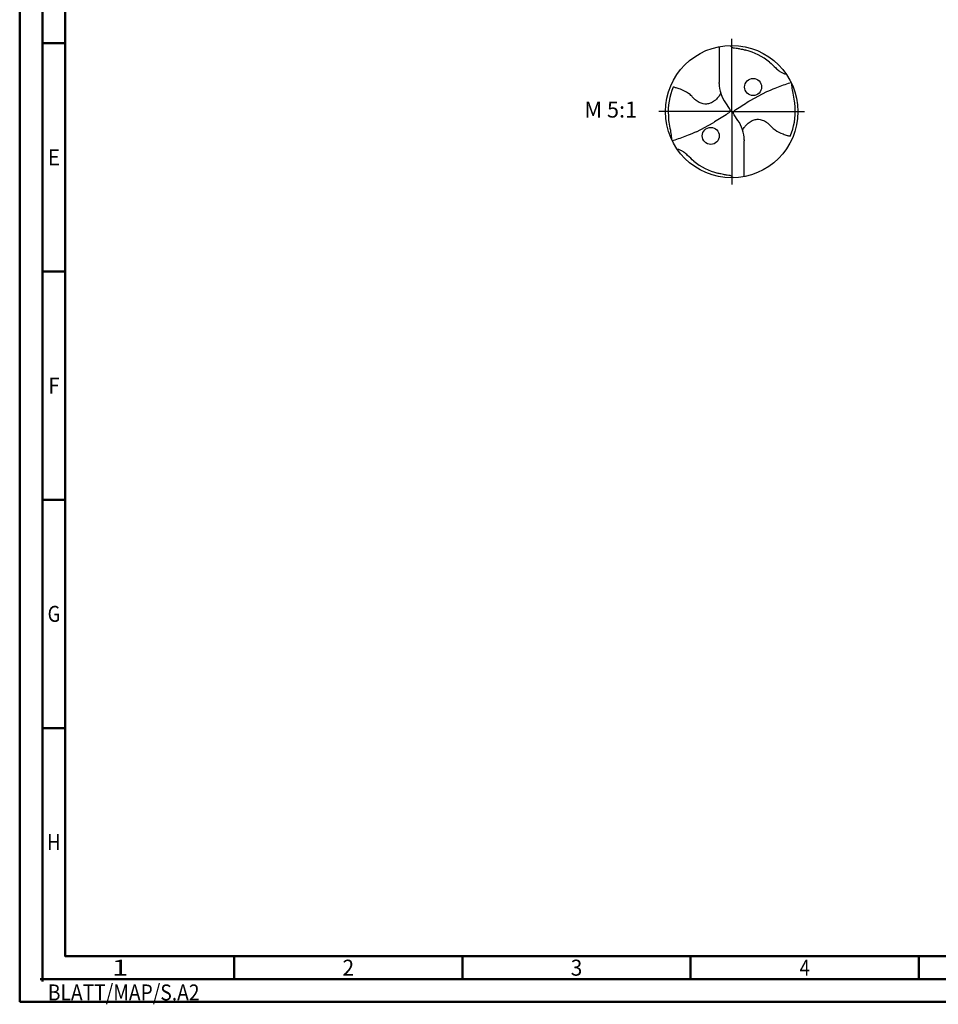
# Model space of a CAD drawing. Units: millimetres. Extents: x -225 to 369, y -196 to 225.
# Drawn here: x -225 to -24, y -196 to 20 of the extents above; entities that cross this region are included whole.
import ezdxf
from ezdxf.enums import TextEntityAlignment as Align

# ---------------------------------------------------------------- set-up
doc = ezdxf.new("R2010")
doc.units = ezdxf.units.MM
doc.linetypes.add('GEN7', pattern=[15, 10, -2.5, 0, -2.5])
doc.layers.get('0').update_dxf_attribs({"linetype": 'CONTINUOUS'})
for name, color, linetype in [('AM_0', 7, 'CONTINUOUS'), ('AM_6', 2, 'CONTINUOUS'), ('AM_7', 4, 'GEN7')]:
    doc.layers.add(name, color=color, linetype=linetype)
doc.layers.add('AM_BOR', color=7, linetype='CONTINUOUS', lineweight=50)
doc.styles.get("Standard").update_dxf_attribs({"font": 'ISOCP.SHX'})

# ---------------------------------------------------------------- blocks, each defined once
blk = doc.blocks.new('MEGA_QUADRO_DRILL_PLUS_kleiner_6')
at = {"layer": 'AM_0'}
for p, q in [((-0.0951, 0.4909), (-0.0951, 0.2213)), ((-0.0949, 0.2136), (-0.0951, 0.2213)), ((-0.0473, 0.0661), (-0.018, 0.0229)), ((-0.0129, 0.009), (0.0129, -0.009)), ((0.0473, -0.0661), (0.018, -0.0229)), ((0.0949, -0.2136), (0.0951, -0.2213)), ((0.0951, -0.4909), (0.0951, -0.2213))]:
    blk.add_line(p, q, dxfattribs=at)
for points in [[(0.1391, 0.0837), (0.266, 0.1514)], [(-0.266, -0.1514), (-0.1391, -0.0837)]]:
    blk.add_lwpolyline(points, dxfattribs=at)
for centre, radius in [((0, 0), 0.5), ((0.1617, 0.1862), 0.0644), ((-0.1584, -0.1833), 0.0644)]:
    blk.add_circle(centre, radius, dxfattribs=at)
for centre, radius, start, end in [((-0.0091, 0.0157), 0.4636, 50.51804, 75.56442), ((-0.006, 0.0011), 0.4738, 157.08085, 183.86901), ((0.1813, 0.2213), 0.2764, 181.6, 214.16918), ((0.006, -0.0011), 0.4738, 337.08085, 3.86901), ((-0.1813, -0.2213), 0.2764, 1.6, 34.16918), ((0.0091, -0.0157), 0.4636, 230.51804, 255.56442)]:
    blk.add_arc(centre, radius, start, end, dxfattribs=at)
for points, knots in [([(-0.0124, 0.4998), (-0.0111, 0.4986), (-0.0086, 0.4961), (-0.0041, 0.4916), (0.0014, 0.4858), (0.015, 0.4817), (0.0355, 0.4796), (0.0596, 0.4761), (0.0837, 0.4704), (0.0984, 0.4667), (0.1065, 0.4647)], [0, 0, 0, 0, 0.0053011, 0.0107682, 0.0190121, 0.0286976, 0.0523317, 0.0812162, 0.1014194, 0.1266041, 0.1266041, 0.1266041, 0.1266041]), ([(0.2857, 0.3736), (0.3019, 0.3595), (0.3266, 0.338), (0.3546, 0.3084), (0.375, 0.2974), (0.3885, 0.2905), (0.3995, 0.2864), (0.407, 0.2854), (0.4109, 0.2849)], [0, 0, 0, 0, 0.0642439, 0.0985284, 0.1210776, 0.133199, 0.1441677, 0.1559655, 0.1559655, 0.1559655, 0.1559655]), ([(-0.0834, 0.1419), (-0.0846, 0.1389), (-0.0892, 0.1271), (-0.1041, 0.1052), (-0.1291, 0.081), (-0.1596, 0.0623), (-0.1891, 0.0567), (-0.2186, 0.0577), (-0.2424, 0.0672), (-0.2654, 0.0808), (-0.2839, 0.0971), (-0.3028, 0.1197), (-0.3364, 0.146), (-0.3772, 0.1655), (-0.4146, 0.1781), (-0.431, 0.1829), (-0.4424, 0.1856)], [0, 0, 0, 0, 1.377977, 5.44473, 11.263381, 16.229593, 20.562138, 23.961945, 28.785951, 31.333299, 35.43463, 39.303211, 43.98009, 53.644999, 58.523187, 60.958029, 60.958029, 60.958029, 60.958029]), ([(0.266, 0.1514), (0.2867, 0.161), (0.3405, 0.1837), (0.4017, 0.2063), (0.4424, 0.2181), (0.449, 0.22)], [45.582547, 45.582547, 45.582547, 45.582547, 55.379909, 70.632471, 73.579982, 73.579982, 73.579982, 73.579982]), ([(0.4787, 0.0309), (0.4781, 0.0473), (0.4766, 0.0844), (0.4659, 0.1283), (0.459, 0.1638), (0.4561, 0.1864), (0.455, 0.2011), (0.4545, 0.2083)], [0, 0, 0, 0, 0.0492016, 0.1110642, 0.1348783, 0.157758, 0.1793343, 0.1793343, 0.1793343, 0.1793343]), ([(0.018, -0.0229), (0.0161, -0.0196), (0.0131, -0.0142), (0.0125, -0.0035), (0.0186, 0.0073), (0.0596, 0.0335), (0.0991, 0.0601), (0.1359, 0.0819), (0.1391, 0.0837)], [0, 0, 0, 0, 1.57946, 2.654948, 4.422309, 6.600755, 23.386171, 24.975018, 24.975018, 24.975018, 24.975018]), ([(-0.018, 0.0229), (-0.0161, 0.0196), (-0.0131, 0.0142), (-0.0125, 0.0035), (-0.0186, -0.0073), (-0.0596, -0.0335), (-0.0991, -0.0601), (-0.1359, -0.0819), (-0.1391, -0.0837)], [0, 0, 0, 0, 1.57946, 2.654948, 4.422309, 6.600755, 23.386171, 24.975073, 24.975073, 24.975073, 24.975073]), ([(-0.4787, -0.0309), (-0.4781, -0.0473), (-0.4766, -0.0844), (-0.4659, -0.1283), (-0.459, -0.1638), (-0.4561, -0.1864), (-0.455, -0.2012), (-0.4545, -0.2083)], [0, 0, 0, 0, 0.0492016, 0.1110642, 0.1348783, 0.157758, 0.1793343, 0.1793343, 0.1793343, 0.1793343]), ([(0.0834, -0.1419), (0.0846, -0.1389), (0.0892, -0.1271), (0.1041, -0.1052), (0.1291, -0.081), (0.1596, -0.0623), (0.1891, -0.0567), (0.2186, -0.0577), (0.2424, -0.0672), (0.2654, -0.0808), (0.2839, -0.0971), (0.3028, -0.1197), (0.3364, -0.146), (0.3772, -0.1655), (0.4146, -0.1781), (0.431, -0.1829), (0.4424, -0.1856)], [0, 0, 0, 0, 1.377977, 5.44473, 11.263381, 16.229593, 20.562138, 23.961945, 28.785951, 31.333299, 35.43463, 39.303211, 43.98009, 53.644999, 58.523187, 60.958029, 60.958029, 60.958029, 60.958029]), ([(-0.266, -0.1514), (-0.2867, -0.161), (-0.3405, -0.1837), (-0.4017, -0.2063), (-0.4424, -0.2181), (-0.449, -0.22)], [45.582624, 45.582624, 45.582624, 45.582624, 55.379909, 70.632471, 73.579982, 73.579982, 73.579982, 73.579982]), ([(-0.2857, -0.3736), (-0.3019, -0.3595), (-0.3266, -0.338), (-0.3546, -0.3084), (-0.375, -0.2974), (-0.3885, -0.2905), (-0.3995, -0.2864), (-0.407, -0.2854), (-0.4109, -0.2849)], [0, 0, 0, 0, 0.0642439, 0.0985284, 0.1210776, 0.133199, 0.1441677, 0.1559655, 0.1559655, 0.1559655, 0.1559655]), ([(0.0124, -0.4998), (0.0111, -0.4986), (0.0086, -0.4961), (0.0041, -0.4916), (-0.0014, -0.4858), (-0.015, -0.4817), (-0.0355, -0.4796), (-0.0596, -0.4761), (-0.0837, -0.4704), (-0.0984, -0.4667), (-0.1065, -0.4647)], [0, 0, 0, 0, 0.0053011, 0.0107682, 0.0190121, 0.0286976, 0.0523317, 0.0812162, 0.1014194, 0.1266041, 0.1266041, 0.1266041, 0.1266041])]:
    blk.add_open_spline(points, degree=3, knots=knots, dxfattribs=at)
at = {"layer": 'AM_7'}
for q in [(0, 0.5496), (-0.5496, 0), (0.5496, 0), (0, -0.5496)]:
    blk.add_line((0, 0), q, dxfattribs=at)
blk = doc.blocks.new('*U6')
at = {"color": 0, "linetype": 'ByBlock'}
for p, q in [((-0.53, 0), (0.53, 0)), ((0, -0.53), (0, 0.53))]:
    blk.add_line(p, q, dxfattribs=at)
at = {"color": 0, "linetype": 'ByBlock', "width": 0.883178}
blk.add_text('BLATT/MAP/S.A2', height=3.5, dxfattribs=at).set_placement((1.17, -1.17), align=Align.TOP_LEFT)
blk = doc.blocks.new('A2')
at = {"layer": 'AM_BOR', "color": 1}
for p, q in [((10, 210), (5, 210)), ((10, 160), (5, 160)), ((10, 110), (5, 110)), ((10, 60), (5, 60)), ((47, 10), (47, 5)), ((97, 10), (97, 5)), ((147, 10), (147, 5)), ((197, 10), (197, 5))]:
    blk.add_line(p, q, dxfattribs=at)
for points in [[(0, 0), (594, 0), (594, 420), (0, 420)], [(10, 410), (10, 10), (584, 10), (584, 410)]]:
    blk.add_lwpolyline(points, close=True, dxfattribs=at)
at = {"layer": 'AM_BOR', "color": 7}
blk.add_lwpolyline([(5, 5), (589, 5), (589, 415), (5, 415)], close=True, dxfattribs=at)
at = {"layer": 'AM_BOR', "color": 1}
blk.add_blockref('*U6', (5, 5), dxfattribs=at)
at = {"layer": 'AM_BOR', "color": 2}
for s, width, p in [('E', 0.964286, (7.5, 185)), ('F', 0.964286, (7.5, 135)), ('G', 0.84375, (7.5, 85)), ('H', 0.84375, (7.5, 35)), ('1', 1.35, (22, 7.5)), ('2', 0.964286, (72, 7.5)), ('3', 0.964286, (122, 7.5)), ('4', 0.84375, (172, 7.5))]:
    blk.add_text(s, height=3.5, dxfattribs=dict(at, width=width)).set_placement(p, align=Align.MIDDLE_CENTER)
blk = doc.blocks.new('MAPAL_FRAME-Model')
blk.add_blockref('A2', (0, 0))

msp = doc.modelspace()

# ---------------------------------------------------------------- block references
at = {"layer": 'AM_0'}
msp.add_blockref('MAPAL_FRAME-Model', (-225, -195), dxfattribs=at)
at = {"layer": 'AM_0', "xscale": 29, "yscale": 29, "zscale": 29}
msp.add_blockref('MEGA_QUADRO_DRILL_PLUS_kleiner_6', (-69, 0), dxfattribs=at)

# ---------------------------------------------------------------- texts
at = {"layer": 'AM_6', "insert": (-95.5, 0), "char_height": 3.5, "width": 100, "attachment_point": 5}
msp.add_mtext('M 5:1', dxfattribs=at)

doc.saveas('drawing.dxf')
